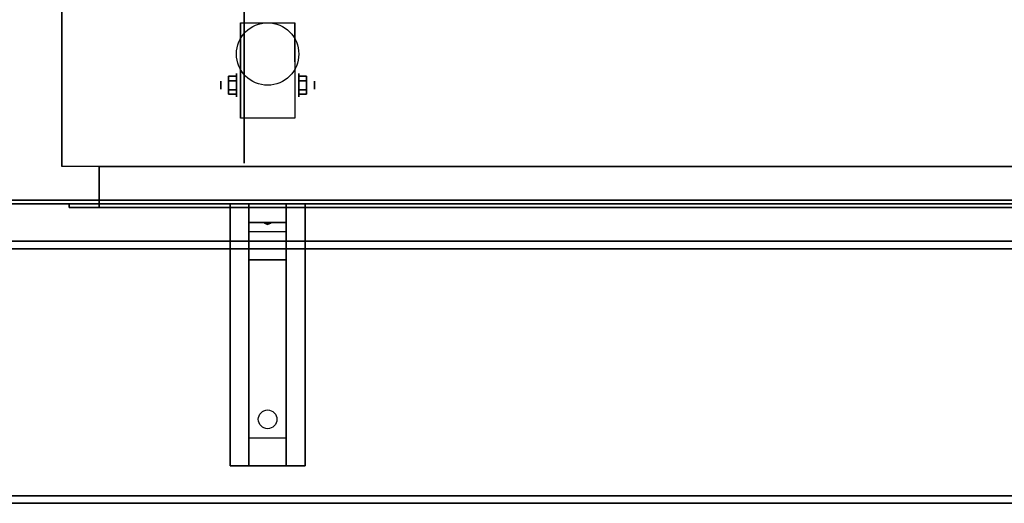
# Model space of a CAD drawing. Extents: x -113 to 113, y -22 to 28.
# Drawn here: x 70 to 96, y -22 to -9 of the extents above; entities that cross this region are included whole.
import ezdxf

# ---------------------------------------------------------------- set-up
doc = ezdxf.new("R2010")
doc.units = 0
for name, color, linetype in [('3D', 254, 'CONTINUOUS'), ('3D-BLACK', 250, 'CONTINUOUS'), ('3D-CART-BODY', 9, 'CONTINUOUS'), ('3D-CART-SKIRT', 253, 'CONTINUOUS'), ('3D-CART-TRIM', 5, 'CONTINUOUS'), ('3D-FLAT', 7, 'CONTINUOUS'), ('3D-NON', 7, 'CONTINUOUS'), ('3D-POLY', 52, 'CONTINUOUS')]:
    doc.layers.add(name, color=color, linetype=linetype)

msp = doc.modelspace()

# ---------------------------------------------------------------- linework, layer by layer
at = {"layer": '3D', "extrusion": (1, 0, 0)}
for centre, radius in [((-10.833, 2.083, 75.667), 0.313), ((-10.833, 2.083, 75.25), 0.104)]:
    msp.add_circle(centre, radius, dxfattribs=at)
at = {"layer": '3D', "extrusion": (-1, 0, 0)}
for centre, radius in [((10.833, 2.083, -77.334), 0.313), ((10.833, 2.083, -77.75), 0.104)]:
    msp.add_circle(centre, radius, dxfattribs=at)
for centre in [(10.833, 2.083, -75.771), (10.833, 2.083, -77.229)]:
    msp.add_arc(centre, 0.884, 225, 0, dxfattribs=at)
at = {"layer": '3D'}
for points in [[(75.458, -10.593, 2.083), (75.667, -10.593, 2.083), (75.667, -10.713, 2.292), (75.458, -10.713, 2.292)], [(75.458, -10.713, 1.875), (75.667, -10.713, 1.875), (75.667, -10.593, 2.083), (75.458, -10.593, 2.083)], [(77.542, -10.593, 2.083), (77.333, -10.593, 2.083), (77.333, -10.713, 1.875), (77.542, -10.713, 1.875)], [(77.542, -10.713, 2.292), (77.333, -10.713, 2.292), (77.333, -10.593, 2.083), (77.542, -10.593, 2.083)], [(75.458, -11.074, 2.083), (75.667, -11.074, 2.083), (75.667, -10.954, 1.875), (75.458, -10.954, 1.875)], [(75.458, -10.954, 2.292), (75.667, -10.954, 2.292), (75.667, -11.074, 2.083), (75.458, -11.074, 2.083)], [(77.542, -11.074, 2.083), (77.333, -11.074, 2.083), (77.333, -10.954, 2.292), (77.542, -10.954, 2.292)], [(77.542, -10.954, 1.875), (77.333, -10.954, 1.875), (77.333, -11.074, 2.083), (77.542, -11.074, 2.083)], [(77, -14, 27.5), (77, -14.5, 28.25), (76, -14.5, 28.25), (76, -14, 27.5)], [(77, -14.5, 28.25), (77, -14.75, 31.5), (76, -14.75, 31.5), (76, -14.5, 28.25)], [(76.415, -14.517, 28.476), (76.523, -14.513, 28.414), (76.5, -14.55, 28.497)], [(76.5, -14.55, 28.497), (76.477, -14.526, 28.584), (76.415, -14.517, 28.476), (76.5, -14.55, 28.497)], [(76.5, -14.55, 28.497), (76.5, -14.55, 28.497), (76.585, -14.521, 28.522), (76.477, -14.526, 28.584)], [(76.585, -14.521, 28.522), (76.5, -14.55, 28.497), (76.5, -14.55, 28.497), (76.523, -14.513, 28.414)], [(77, -15.5, 32), (77, -14.75, 31.5), (76, -14.75, 31.5), (76, -15.5, 32)], [(77, -20.25, 32.25), (77, -15.5, 32), (76, -15.5, 32), (76, -20.25, 32.25)], [(77, -20.25, 32.25), (77, -21, 32.5), (76, -21, 32.5), (76, -20.25, 32.25)]]:
    msp.add_3dface(points, dxfattribs=at)
at = {"layer": '3D-BLACK', "extrusion": (1, 0, 0)}
msp.add_circle((-10.833, 2.083, 75.875), 2.083, dxfattribs=at)
at = {"layer": '3D-BLACK', "extrusion": (0, 0.052559, 0.998618)}
msp.add_circle((-76.5, 21.417, 31.016), 0.25, dxfattribs=at)
at = {"layer": '3D-BLACK'}
msp.add_3dface([(40.6, -13.9, 5), (40.6, 13.9, 5), (112.4, 13.9, 5), (112.4, -13.9, 5)], dxfattribs=at)
at = {"layer": '3D-CART-BODY'}
for points, invisible_edges in [([(111, -14, 5), (108.8, -14, 5.2), (71.2, -14, 5.2), (42, -14, 5)], 7), ([(42, -14, 5), (71.2, -14, 5.2), (71.2, -14, 23.3), (42, -14, 33)], 15), ([(42, -14, 33), (71.2, -14, 23.3), (108.8, -14, 23.3), (111, -14, 33)], 7)]:
    msp.add_3dface(points, dxfattribs=dict(at, invisible_edges=invisible_edges))
at = {"layer": '3D-CART-SKIRT'}
for points in [[(40.6, -13.9), (40.6, -13.9, 5), (112.4, -13.9, 5), (112.4, -13.9)], [(112.4, -13.9), (112.4, -13.9, 5), (40.6, -13.9, 5), (40.6, -13.9)]]:
    msp.add_3dface(points, dxfattribs=at)
at = {"layer": '3D-CART-TRIM'}
msp.add_3dface([(111, -14, 5), (111, -14, 5.25), (42, -14, 5.25), (42, -14, 5)], dxfattribs=at)
at = {"layer": '3D-FLAT'}
msp.add_circle((76.5, -10, 4.792), 0.833, dxfattribs=at)
for points in [[(109, -13, 6), (71, -13, 6), (71, 13, 6), (109, 13, 6)], [(77.229, -11.717, 4.792), (75.771, -11.717, 4.792), (75.771, -9.167, 4.792), (77.229, -9.167, 4.792)], [(75.458, -10.713, 2.292), (75.667, -10.713, 2.292), (75.667, -10.954, 2.292), (75.458, -10.954, 2.292)], [(75.458, -10.954, 1.875), (75.667, -10.954, 1.875), (75.667, -10.713, 1.875), (75.458, -10.713, 1.875)], [(77.542, -10.954, 2.292), (77.333, -10.954, 2.292), (77.333, -10.713, 2.292), (77.542, -10.713, 2.292)], [(77.542, -10.713, 1.875), (77.333, -10.713, 1.875), (77.333, -10.954, 1.875), (77.542, -10.954, 1.875)], [(72, -13, 6), (72, -14.1, 6), (108, -14.1, 6), (108, -13, 6)], [(71.2, -14, 5.2), (71.2, -14.1, 5.2), (108.8, -14.1, 5.2), (108.8, -14, 5.2)], [(77.5, -21, 32.5), (75.5, -21, 32.5), (75.5, -14, 32.5), (77.5, -14, 32.5)], [(77.5, -21, 33), (75.5, -21, 33), (75.5, -14, 33), (77.5, -14, 33)], [(113.4, -15.2, 34), (39.6, -15.2, 34), (39.6, -22, 34), (113.4, -22, 34)], [(113.4, -15.2, 33), (39.6, -15.2, 33), (39.6, -22, 33), (113.4, -22, 33)]]:
    msp.add_3dface(points, dxfattribs=at)
for points, invisible_edges in [([(39.6, -15, 34), (44, -9, 34), (109, -9, 34), (113.4, -15, 34)], 7), ([(108, -13, 22.5), (108, -14.1, 22.5), (72, -14.1, 22.5), (72, -13, 22.5)], 1), ([(108.8, -14, 23.3), (108.8, -14.1, 23.3), (71.2, -14.1, 23.3), (71.2, -14, 23.3)], 1)]:
    msp.add_3dface(points, dxfattribs=dict(at, invisible_edges=invisible_edges))
at = {"layer": '3D-NON'}
for points in [[(71, 13, 6), (71, 13, 7), (71, -13, 7), (71, -13, 6)], [(75.771, -9.167, 4.792), (75.771, -9.167, 4.792), (75.771, -10.208, 1.458)], [(77.229, -9.167, 4.792), (77.229, -9.167, 4.792), (77.229, -10.208, 1.458)], [(75.771, -11.717, 2.083), (75.771, -11.717, 2.083), (75.771, -11.717, 4.792)], [(77.229, -11.717, 2.083), (77.229, -11.717, 2.083), (77.229, -11.717, 4.792)], [(77.5, -14, 33), (75.5, -14, 33), (75.5, -14, 32.5), (77.5, -14, 32.5)], [(75.5, -21, 33), (75.5, -14, 33), (75.5, -14, 32.5), (75.5, -21, 32.5)], [(76, -14.75, 31.5), (76, -14, 32.5), (76, -15.25, 32.5), (76, -15.5, 32)], [(76, -14, 27.5), (76, -14.5, 28.25), (76, -14.75, 31.5), (76, -14, 32.5)], [(77, -14.75, 31.5), (77, -14, 32.5), (77, -15.25, 32.5), (77, -15.5, 32)], [(77, -14, 27.5), (77, -14.5, 28.25), (77, -14.75, 31.5), (77, -14, 32.5)], [(77.5, -21, 33), (77.5, -14, 33), (77.5, -14, 32.5), (77.5, -21, 32.5)], [(39.6, -15, 34), (39.6, -15, 33), (113.4, -15, 33), (113.4, -15, 34)], [(113.4, -15.2, 33), (39.6, -15.2, 33), (39.6, -15.2, 34), (113.4, -15.2, 34)], [(76, -15.5, 32), (76, -15.25, 32.5), (76, -21, 32.5), (76, -20.25, 32.25)], [(77, -15.5, 32), (77, -15.25, 32.5), (77, -21, 32.5), (77, -20.25, 32.25)], [(77.5, -21, 33), (75.5, -21, 33), (75.5, -21, 32.5), (77.5, -21, 32.5)], [(113.4, -22, 33), (39.6, -22, 33), (39.6, -22, 34), (113.4, -22, 34)]]:
    msp.add_3dface(points, dxfattribs=at)
for points, invisible_edges in [([(75.771, -9.939, 4.792), (75.771, -9.167, 4.792), (75.771, -10.208, 1.458), (75.771, -10.495, 1.267)], 15), ([(77.229, -9.939, 4.792), (77.229, -9.167, 4.792), (77.229, -10.208, 1.458), (77.229, -10.495, 1.267)], 15), ([(75.771, -10.295, 4.792), (75.771, -9.939, 4.792), (75.771, -10.495, 1.267), (75.771, -10.833, 1.199)], 15), ([(77.229, -10.295, 4.792), (77.229, -9.939, 4.792), (77.229, -10.495, 1.267), (77.229, -10.833, 1.199)], 15), ([(75.771, -10.65, 4.792), (75.771, -10.295, 4.792), (75.771, -10.833, 1.199), (75.771, -11.172, 1.267)], 15), ([(77.229, -10.65, 4.792), (77.229, -10.295, 4.792), (77.229, -10.833, 1.199), (77.229, -11.172, 1.267)], 15), ([(75.771, -11.006, 4.792), (75.771, -10.65, 4.792), (75.771, -11.172, 1.267), (75.771, -11.458, 1.458)], 15), ([(77.229, -11.006, 4.792), (77.229, -10.65, 4.792), (77.229, -11.172, 1.267), (77.229, -11.458, 1.458)], 15), ([(75.771, -11.362, 4.792), (75.771, -11.006, 4.792), (75.771, -11.458, 1.458), (75.771, -11.65, 1.745)], 15), ([(77.229, -11.362, 4.792), (77.229, -11.006, 4.792), (77.229, -11.458, 1.458), (77.229, -11.65, 1.745)], 15), ([(75.771, -11.717, 4.792), (75.771, -11.362, 4.792), (75.771, -11.65, 1.745), (75.771, -11.717, 2.083)], 15), ([(77.229, -11.717, 4.792), (77.229, -11.362, 4.792), (77.229, -11.65, 1.745), (77.229, -11.717, 2.083)], 15), ([(72, -13, 22.5), (72, -14.1, 22.5), (72, -14.1, 6), (72, -13, 6)], 5), ([(71.2, -14, 23.3), (71.2, -14.1, 23.3), (71.2, -14.1, 5.2), (71.2, -14, 5.2)], 5), ([(71.2, -14.1, 5.2), (108.8, -14.1, 5.2), (108, -14.1, 6), (72, -14.1, 6)], 15), ([(71.2, -14.1, 23.3), (71.2, -14.1, 5.2), (72, -14.1, 6), (72, -14.1, 22.5)], 15), ([(71.2, -14.1, 23.3), (108.8, -14.1, 23.3), (108, -14.1, 22.5), (72, -14.1, 22.5)], 15)]:
    msp.add_3dface(points, dxfattribs=dict(at, invisible_edges=invisible_edges))
at = {"layer": '3D-POLY'}
for points in [[(112.5, -15.2, 34), (112.5, -15.2, 34.375), (40.5, -15.2, 34.375), (40.5, -15.2, 34)], [(40.5, -21.8, 34), (40.5, -21.8, 34.375), (112.5, -21.8, 34.375), (112.5, -21.8, 34)]]:
    msp.add_3dface(points, dxfattribs=at)
at = {"layer": '3D-POLY', "invisible_edges": 15}
msp.add_3dface([(112, -15.2, 34.375), (41, -15.2, 34.375), (41, -21.8, 34.375), (112, -21.8, 34.375)], dxfattribs=at)

doc.saveas('drawing.dxf')
